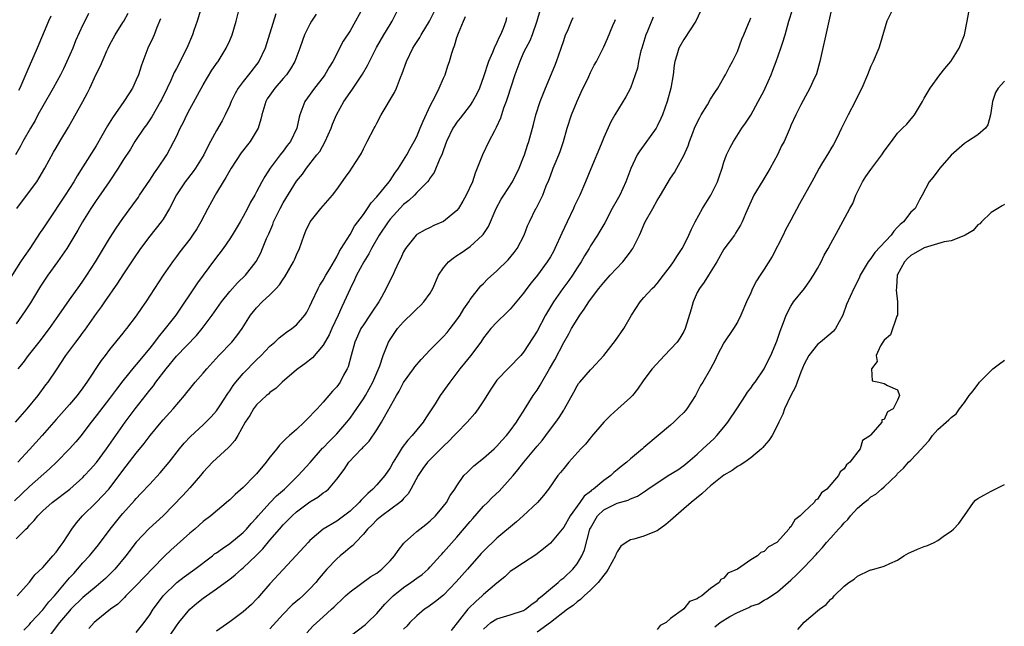
# Model space of a CAD drawing. Units: inches. Extents: x 2565000 to 2568000, y 1554000 to 1557000.
# Drawn here: x 2565216 to 2565363, y 1554422 to 1554513 of the extents above; entities that cross this region are included whole.
import ezdxf

# ---------------------------------------------------------------- set-up
doc = ezdxf.new("R2010")
doc.units = ezdxf.units.IN
doc.header["$MEASUREMENT"] = 0
doc.layers.add('LD25651554_2ft', color=181, linetype='Continuous')

msp = doc.modelspace()

# ---------------------------------------------------------------- linework, layer by layer
at = {"layer": 'LD25651554_2ft'}
for points, elevation in [([(2565243.3, 1554517), (2565242.09, 1554513), (2565241.63, 1554511.63), (2565241.41, 1554511), (2565240.56, 1554509), (2565239, 1554505.96), (2565238.66, 1554505.34), (2565238.15, 1554504.15), (2565237.62, 1554503), (2565236.76, 1554501.24), (2565236.63, 1554501), (2565235.3, 1554498.7), (2565234.5, 1554497.5), (2565234.13, 1554497), (2565232.8, 1554495), (2565232.12, 1554493.88), (2565231, 1554492.15), (2565230.29, 1554491), (2565228.94, 1554489), (2565227.34, 1554486.66), (2565227, 1554486.19), (2565226.21, 1554485), (2565224.96, 1554483), (2565224.25, 1554481.75), (2565222.59, 1554479), (2565221.22, 1554477), (2565219.75, 1554475), (2565219.45, 1554474.55), (2565218.66, 1554473.34), (2565217.14, 1554470.86), (2565216.34, 1554469.66), (2565215, 1554467.74)], 7896), ([(2565266.94, 1554515), (2565265.82, 1554513), (2565265, 1554511.6), (2565263.98, 1554510.02), (2565262.44, 1554507), (2565261.88, 1554506.12), (2565261.25, 1554505), (2565261, 1554504.66), (2565259.69, 1554503), (2565258.23, 1554501), (2565257.79, 1554499.79), (2565257.48, 1554499), (2565257.37, 1554498.63), (2565257.04, 1554497), (2565256.09, 1554495), (2565255.61, 1554494.39), (2565255, 1554493.55), (2565254.56, 1554493), (2565253.03, 1554491), (2565252.22, 1554489.78), (2565251.8, 1554489), (2565251, 1554487.48), (2565250.73, 1554487), (2565250.08, 1554485.92), (2565249.63, 1554485), (2565249, 1554483.81), (2565248.54, 1554483), (2565247.37, 1554481), (2565247, 1554480.43), (2565246.02, 1554479), (2565244.69, 1554477.31), (2565243, 1554475.02), (2565242.16, 1554473.84), (2565238.92, 1554469), (2565237.32, 1554467), (2565236.25, 1554465.75), (2565235.72, 1554465), (2565235, 1554464.08), (2565233, 1554461.63), (2565232.69, 1554461.31), (2565231, 1554459.2), (2565230.04, 1554457.96), (2565229, 1554456.56), (2565227, 1554453.95), (2565226.25, 1554453), (2565225, 1554451.34), (2565224.73, 1554451), (2565223.94, 1554450.06), (2565223, 1554449), (2565221.03, 1554447), (2565219.99, 1554446.01), (2565217, 1554443.39), (2565214.76, 1554441.24)], 7904), ([(2565253.9, 1554514.1), (2565252.27, 1554509), (2565251.34, 1554507), (2565249.81, 1554505), (2565249, 1554504.01), (2565248.24, 1554503), (2565247.81, 1554502.19), (2565247.22, 1554501), (2565247, 1554500.45), (2565246.32, 1554499), (2565245.87, 1554498.13), (2565245, 1554496.64), (2565244.13, 1554495), (2565243.72, 1554494.28), (2565243.11, 1554493), (2565241.85, 1554491), (2565241.5, 1554490.5), (2565240.3, 1554489), (2565239, 1554487.04), (2565237.98, 1554485), (2565237, 1554483.41), (2565236.73, 1554483), (2565235, 1554480.85), (2565233.63, 1554479), (2565232.56, 1554477.44), (2565231, 1554475.07), (2565230.2, 1554473.8), (2565228.21, 1554471), (2565227.73, 1554470.27), (2565227, 1554469.28), (2565225.23, 1554466.77), (2565225, 1554466.48), (2565224.37, 1554465.63), (2565223.87, 1554465), (2565222.41, 1554463), (2565221, 1554460.83), (2565219.76, 1554459), (2565219.42, 1554458.58), (2565218.23, 1554457), (2565216.61, 1554455), (2565214.87, 1554453)], 7900), ([(2565225.83, 1554514.17), (2565225.27, 1554513), (2565225, 1554512.47), (2565223.91, 1554510.09), (2565223.47, 1554509), (2565222.59, 1554507), (2565222.09, 1554505.91), (2565221.65, 1554505), (2565220.57, 1554503), (2565219, 1554500.32), (2565218.27, 1554499), (2565217.84, 1554498.16), (2565217.13, 1554497), (2565216.02, 1554495), (2565215.67, 1554494.33), (2565214.92, 1554493)], 7890), ([(2565215, 1554435.52), (2565216.45, 1554437), (2565216.74, 1554437.26), (2565217, 1554437.61), (2565217.71, 1554438.29), (2565218.26, 1554439), (2565219, 1554439.71), (2565220.38, 1554441), (2565223.04, 1554443), (2565225, 1554444.74), (2565225.26, 1554445), (2565226.08, 1554445.92), (2565227.02, 1554446.98), (2565228.51, 1554449), (2565231.35, 1554453), (2565232.81, 1554455), (2565235, 1554457.8), (2565235.55, 1554458.45), (2565235.94, 1554459), (2565237.45, 1554461), (2565239, 1554462.89), (2565242.01, 1554465.99), (2565242.86, 1554467), (2565244.38, 1554469), (2565245.76, 1554471), (2565247, 1554472.58), (2565248.14, 1554473.86), (2565249.33, 1554475), (2565250.95, 1554477.05), (2565251.63, 1554478.37), (2565251.9, 1554479), (2565252.51, 1554480.51), (2565252.82, 1554481.18), (2565253.42, 1554482.58), (2565253.56, 1554483), (2565254.53, 1554485), (2565255, 1554485.85), (2565257, 1554489.06), (2565257.86, 1554490.14), (2565258.48, 1554491), (2565260.05, 1554493), (2565260.46, 1554493.54), (2565261.3, 1554495), (2565262.18, 1554497), (2565262.39, 1554497.61), (2565262.98, 1554499), (2565264.07, 1554501), (2565265, 1554502.34), (2565265.28, 1554502.72), (2565266.89, 1554505.11), (2565267.62, 1554506.38), (2565267.9, 1554507), (2565268.94, 1554509.06), (2565270.05, 1554511), (2565271, 1554512.53), (2565271.32, 1554513), (2565272.33, 1554515)], 7906), ([(2565215.11, 1554485), (2565217, 1554487.51), (2565218.08, 1554489), (2565218.45, 1554489.55), (2565219.28, 1554491), (2565220.6, 1554493.4), (2565221, 1554494.08), (2565221.56, 1554495), (2565222.84, 1554497.16), (2565224.99, 1554501.01), (2565225.68, 1554502.32), (2565226.02, 1554503), (2565227, 1554505.07), (2565227.65, 1554506.35), (2565228.59, 1554508.59), (2565228.77, 1554509), (2565229, 1554509.45), (2565229.81, 1554511), (2565231, 1554512.8), (2565231.12, 1554513), (2565231.79, 1554514.21)], 7892), ([(2565215.15, 1554427), (2565217, 1554429.05), (2565217.82, 1554430.18), (2565219, 1554431.27), (2565220.52, 1554433), (2565221, 1554433.57), (2565221.58, 1554434.42), (2565222.02, 1554435), (2565223.33, 1554437), (2565224.04, 1554437.96), (2565224.94, 1554439), (2565227, 1554441), (2565227.99, 1554442.01), (2565228.88, 1554443), (2565230.43, 1554445), (2565231, 1554445.79), (2565233, 1554448.35), (2565234.19, 1554449.81), (2565235.06, 1554451), (2565236.7, 1554453), (2565237, 1554453.35), (2565238.51, 1554455), (2565240.22, 1554457), (2565240.57, 1554457.43), (2565241, 1554458), (2565241.83, 1554459), (2565243, 1554460.34), (2565243.54, 1554461), (2565245.37, 1554463), (2565247.28, 1554465), (2565248.06, 1554465.94), (2565248.83, 1554467), (2565250.11, 1554469), (2565251, 1554470.14), (2565251.86, 1554471), (2565253, 1554472.05), (2565253.95, 1554473), (2565254.45, 1554473.55), (2565255, 1554474.4), (2565255.26, 1554474.74), (2565256.56, 1554477), (2565256.69, 1554477.31), (2565257, 1554478.07), (2565257.42, 1554479), (2565258.11, 1554481), (2565258.37, 1554481.63), (2565259.01, 1554482.99), (2565260.62, 1554485), (2565262.36, 1554487), (2565263, 1554487.82), (2565264.34, 1554489.66), (2565265, 1554490.63), (2565265.28, 1554491), (2565266.55, 1554493), (2565266.71, 1554493.29), (2565267, 1554493.91), (2565267.37, 1554494.63), (2565267.57, 1554495), (2565268.6, 1554497), (2565268.75, 1554497.25), (2565269, 1554497.78), (2565269.64, 1554499), (2565271.67, 1554502.33), (2565271.96, 1554503), (2565272.57, 1554504.57), (2565272.83, 1554505.17), (2565273.45, 1554507), (2565274.4, 1554509), (2565274.64, 1554509.36), (2565275.43, 1554510.57), (2565275.66, 1554511), (2565276.9, 1554513), (2565277.59, 1554514.41)], 7908), ([(2565259.95, 1554514.05), (2565259.25, 1554513), (2565259, 1554512.57), (2565258.19, 1554511), (2565257.88, 1554510.13), (2565257.5, 1554509), (2565256.73, 1554507), (2565256.09, 1554505.91), (2565255.47, 1554505), (2565255, 1554504.45), (2565253.73, 1554503), (2565253, 1554501.96), (2565252.61, 1554501.39), (2565252.38, 1554501), (2565251.79, 1554499), (2565251.65, 1554498.35), (2565251.23, 1554497), (2565250.03, 1554495), (2565248.7, 1554493.3), (2565247.18, 1554491), (2565246.38, 1554489.62), (2565245.98, 1554489), (2565245, 1554487.32), (2565244.8, 1554487), (2565243.7, 1554485), (2565242.68, 1554483), (2565242.05, 1554481.95), (2565241.42, 1554481), (2565241, 1554480.42), (2565239.51, 1554478.49), (2565239, 1554477.78), (2565238.4, 1554477), (2565237, 1554475), (2565234.42, 1554471), (2565233.82, 1554470.18), (2565233, 1554468.91), (2565231.54, 1554467), (2565231.29, 1554466.71), (2565231, 1554466.33), (2565229, 1554463.89), (2565228.33, 1554463), (2565227.74, 1554462.26), (2565225.61, 1554459), (2565225.35, 1554458.65), (2565225, 1554458.15), (2565224.15, 1554457), (2565223, 1554455.67), (2565221, 1554453.42), (2565218.91, 1554451), (2565217, 1554448.93), (2565215.26, 1554447)], 7902), ([(2565215.33, 1554461), (2565216.08, 1554461.92), (2565216.86, 1554463), (2565218.44, 1554465), (2565219.98, 1554467), (2565221.41, 1554469), (2565223, 1554471.31), (2565224.53, 1554473.47), (2565225, 1554474.1), (2565225.61, 1554475), (2565226.87, 1554477), (2565229, 1554480.48), (2565229.97, 1554482.03), (2565231, 1554483.51), (2565232.47, 1554485.53), (2565233.3, 1554486.7), (2565233.48, 1554487), (2565235, 1554489.22), (2565235.7, 1554490.3), (2565236.22, 1554491), (2565237.55, 1554493), (2565238.64, 1554495), (2565239, 1554495.74), (2565239.58, 1554497), (2565240.07, 1554497.93), (2565240.56, 1554499), (2565241, 1554499.86), (2565243, 1554503.49), (2565244.33, 1554505.67), (2565245.13, 1554506.87), (2565245.24, 1554507), (2565246.47, 1554509), (2565247, 1554510.15), (2565247.35, 1554511), (2565247.97, 1554513), (2565248.44, 1554515)], 7898), ([(2565220.22, 1554513.78), (2565219.85, 1554513), (2565218.17, 1554509), (2565216.58, 1554505.42), (2565216.02, 1554504.02), (2565215.57, 1554503), (2565215.37, 1554502.63)], 7888), ([(2565216.14, 1554421.86), (2565217, 1554422.73), (2565217.22, 1554423), (2565219, 1554424.93), (2565219.9, 1554426.1), (2565220.73, 1554427), (2565223, 1554429.69), (2565223.62, 1554430.38), (2565224.2, 1554431), (2565225, 1554431.94), (2565225.99, 1554433), (2565227.34, 1554434.66), (2565229.09, 1554437), (2565230.69, 1554439), (2565231, 1554439.36), (2565232.73, 1554441.27), (2565233, 1554441.59), (2565233.69, 1554442.31), (2565235, 1554443.75), (2565236.58, 1554445.42), (2565237.94, 1554447), (2565239.45, 1554449), (2565240.16, 1554449.84), (2565241.12, 1554450.88), (2565243, 1554452.59), (2565243.42, 1554453), (2565244.2, 1554453.8), (2565245, 1554454.72), (2565245.58, 1554455.58), (2565246.7, 1554457.3), (2565247, 1554457.7), (2565247.51, 1554458.49), (2565247.92, 1554459), (2565249, 1554460.3), (2565251, 1554462.33), (2565251.7, 1554463), (2565253, 1554464.4), (2565253.72, 1554465), (2565254.37, 1554465.63), (2565255.51, 1554466.49), (2565256.3, 1554467), (2565257, 1554467.55), (2565258.24, 1554469), (2565258.55, 1554469.45), (2565259, 1554470.35), (2565259.27, 1554471), (2565260.21, 1554473), (2565260.5, 1554473.5), (2565261, 1554474.28), (2565261.39, 1554475), (2565261.96, 1554475.96), (2565263, 1554477.77), (2565263.41, 1554478.59), (2565263.69, 1554479), (2565265, 1554481.09), (2565265.68, 1554482.32), (2565267, 1554484.1), (2565267.63, 1554485), (2565268.16, 1554485.84), (2565269, 1554486.71), (2565270.87, 1554489), (2565271, 1554489.18), (2565271.71, 1554490.29), (2565272.24, 1554491), (2565273.5, 1554493), (2565274.03, 1554493.97), (2565274.63, 1554495), (2565275, 1554495.76), (2565275.51, 1554497), (2565275.93, 1554498.07), (2565277, 1554500.35), (2565277.73, 1554501.73), (2565278.34, 1554503), (2565279, 1554504.51), (2565279.24, 1554505), (2565279.67, 1554506.33), (2565279.91, 1554507), (2565280.25, 1554508.25), (2565280.49, 1554509), (2565280.65, 1554509.35), (2565281, 1554510.59), (2565281.22, 1554511.22), (2565281.97, 1554513), (2565282.29, 1554513.71)], 7910), ([(2565293.44, 1554514.56), (2565292.96, 1554513), (2565292.26, 1554511), (2565291.92, 1554510.08), (2565291.33, 1554509), (2565291, 1554508.31), (2565290.41, 1554507), (2565289.69, 1554505), (2565288.54, 1554501.46), (2565288.38, 1554501), (2565288, 1554500), (2565287.51, 1554498.49), (2565286.89, 1554497.11), (2565286.62, 1554496.62), (2565285.8, 1554495), (2565284.84, 1554493), (2565284.06, 1554491), (2565283.75, 1554490.25), (2565283.32, 1554489), (2565282.41, 1554487), (2565281.91, 1554486.09), (2565281.23, 1554485), (2565281, 1554484.7), (2565279, 1554483.04), (2565277.57, 1554482.42), (2565277, 1554482.15), (2565276.23, 1554481.77), (2565275, 1554481.09), (2565274.9, 1554481), (2565273.29, 1554479), (2565273, 1554478.49), (2565272.56, 1554477.44), (2565272.32, 1554477), (2565271.71, 1554475.71), (2565271.4, 1554475), (2565271, 1554474.26), (2565270.4, 1554473), (2565269.69, 1554471.69), (2565269.3, 1554471), (2565268.37, 1554469.63), (2565267.98, 1554469), (2565267, 1554467.58), (2565266.64, 1554467), (2565266.1, 1554465.9), (2565265.71, 1554465), (2565265.15, 1554463), (2565264.7, 1554461.3), (2565264.57, 1554461), (2565264.04, 1554460.04), (2565263.5, 1554459), (2565263, 1554458.3), (2565262.36, 1554457.64), (2565261, 1554456.01), (2565260.08, 1554455), (2565259.53, 1554454.47), (2565259, 1554453.84), (2565258.57, 1554453.43), (2565258.15, 1554453), (2565257, 1554451.93), (2565255.95, 1554451), (2565255.43, 1554450.57), (2565255, 1554450.1), (2565254.44, 1554449.56), (2565254.02, 1554449), (2565253, 1554447.77), (2565252.44, 1554447), (2565251, 1554445.25), (2565250.77, 1554445), (2565249, 1554443.23), (2565247.81, 1554442.19), (2565247, 1554441.39), (2565246.79, 1554441.21), (2565244.15, 1554439), (2565243, 1554438.13), (2565242.41, 1554437.59), (2565241.74, 1554437), (2565241, 1554436.38), (2565238.16, 1554433.84), (2565237.29, 1554433), (2565237, 1554432.74), (2565234.17, 1554429.83), (2565233, 1554428.56), (2565231.43, 1554427), (2565231.23, 1554426.77), (2565230.21, 1554425.79), (2565229.13, 1554425), (2565227, 1554423.27), (2565226.69, 1554423), (2565225.87, 1554422.13)], 7914), ([(2565317.5, 1554514.5), (2565316.78, 1554513), (2565315, 1554510.27), (2565314.24, 1554509), (2565313.92, 1554507.92), (2565313.63, 1554507), (2565313.55, 1554506.45), (2565313.4, 1554505), (2565313.06, 1554503), (2565312.51, 1554501), (2565311.81, 1554499), (2565311.55, 1554498.45), (2565311, 1554497.32), (2565310.82, 1554497), (2565308.38, 1554493.62), (2565308.02, 1554493), (2565307.05, 1554490.95), (2565306.3, 1554489), (2565305.38, 1554487), (2565305, 1554486.28), (2565304.28, 1554485), (2565303.14, 1554482.86), (2565302.42, 1554481.58), (2565302.06, 1554481), (2565301, 1554479.4), (2565300.79, 1554479), (2565300.09, 1554477.91), (2565299.59, 1554477), (2565299, 1554476.11), (2565298.3, 1554475), (2565297.77, 1554474.23), (2565296.86, 1554473), (2565295.47, 1554471), (2565294.28, 1554469), (2565293, 1554466.64), (2565292.38, 1554465.62), (2565291, 1554463.49), (2565290.57, 1554463), (2565287, 1554459.28), (2565286.79, 1554459), (2565286.07, 1554457.93), (2565285, 1554456.2), (2565284.21, 1554455), (2565283.71, 1554454.29), (2565282.56, 1554453), (2565281, 1554451.43), (2565280.62, 1554451), (2565279.82, 1554450.18), (2565279, 1554449.39), (2565278.81, 1554449.19), (2565277, 1554447.42), (2565276.61, 1554447), (2565275.92, 1554446.08), (2565275.19, 1554445), (2565274.12, 1554443), (2565273.71, 1554442.29), (2565273, 1554441.56), (2565272.75, 1554441.25), (2565272.44, 1554441), (2565269.75, 1554439), (2565269, 1554438.38), (2565268.34, 1554437.66), (2565267.63, 1554437), (2565267, 1554436.25), (2565265.8, 1554435), (2565265.44, 1554434.56), (2565265, 1554434.25), (2565264.34, 1554433.66), (2565263.53, 1554433), (2565263, 1554432.55), (2565261.53, 1554431), (2565260.36, 1554429.64), (2565259.87, 1554429), (2565259, 1554428.05), (2565257.94, 1554427), (2565257.45, 1554426.55), (2565256.35, 1554425.65), (2565255, 1554424.25), (2565253, 1554422.06)], 7922), ([(2565265, 1554420.98), (2565267.3, 1554422.7), (2565267.63, 1554423), (2565269, 1554424.37), (2565270.23, 1554425.77), (2565271.47, 1554427), (2565273, 1554428.24), (2565274.1, 1554429), (2565275, 1554429.67), (2565275.78, 1554430.22), (2565276.68, 1554431), (2565277, 1554431.33), (2565278.51, 1554433), (2565278.73, 1554433.27), (2565279, 1554433.53), (2565281, 1554435.78), (2565283, 1554438.15), (2565283.41, 1554438.59), (2565285, 1554440.41), (2565285.61, 1554441), (2565286.29, 1554441.71), (2565287.31, 1554442.69), (2565289, 1554444.51), (2565289.41, 1554445), (2565290.15, 1554445.85), (2565291.02, 1554447), (2565293, 1554449.39), (2565293.75, 1554450.25), (2565294.31, 1554451), (2565295, 1554451.97), (2565295.81, 1554453), (2565296.3, 1554453.7), (2565297, 1554454.8), (2565297.14, 1554455), (2565298.51, 1554457.49), (2565299, 1554458.44), (2565299.23, 1554458.77), (2565299.41, 1554459), (2565301, 1554460.84), (2565301.17, 1554461), (2565303, 1554463), (2565304.77, 1554465.23), (2565306.02, 1554467), (2565307.16, 1554469), (2565308.45, 1554471), (2565309, 1554471.65), (2565310.23, 1554473), (2565310.64, 1554473.36), (2565311, 1554473.77), (2565311.94, 1554475), (2565313, 1554476.34), (2565313.45, 1554477), (2565314.04, 1554477.96), (2565314.75, 1554479), (2565315, 1554479.46), (2565315.72, 1554481), (2565316.12, 1554481.88), (2565316.67, 1554483), (2565317.8, 1554485), (2565319.02, 1554486.98), (2565320.04, 1554489), (2565320.28, 1554489.72), (2565320.73, 1554491), (2565321, 1554491.92), (2565321.4, 1554493), (2565321.91, 1554494.09), (2565322.4, 1554495), (2565323.66, 1554497), (2565324.23, 1554497.77), (2565325, 1554498.96), (2565326.13, 1554501), (2565327, 1554502.64), (2565327.17, 1554503), (2565328.05, 1554505), (2565328.3, 1554505.7), (2565328.82, 1554507), (2565329.53, 1554509), (2565329.74, 1554509.74), (2565330.15, 1554511), (2565330.72, 1554513), (2565331.27, 1554514.73)], 7926), ([(2565337, 1554514.36), (2565336.58, 1554512.58), (2565335.37, 1554507), (2565334.84, 1554505.16), (2565334.78, 1554505), (2565334.56, 1554504.56), (2565333.86, 1554503), (2565332.87, 1554501.13), (2565332.52, 1554500.52), (2565331.75, 1554499), (2565331, 1554497.4), (2565330.89, 1554497.11), (2565329.99, 1554495), (2565329.63, 1554494.37), (2565328.99, 1554493), (2565327.92, 1554491), (2565327.58, 1554490.42), (2565326.8, 1554489.2), (2565325.48, 1554487), (2565324.2, 1554484.2), (2565323.72, 1554483), (2565323.49, 1554482.51), (2565322.73, 1554481.27), (2565322.55, 1554481), (2565321, 1554478.88), (2565319.91, 1554477), (2565318.66, 1554475), (2565318.04, 1554473.96), (2565317.32, 1554473), (2565317, 1554472.39), (2565316.37, 1554471), (2565316.08, 1554469.92), (2565315.21, 1554467), (2565315, 1554466.58), (2565314.41, 1554465.59), (2565314, 1554465), (2565313, 1554463.91), (2565312.09, 1554463), (2565310.24, 1554461), (2565309, 1554459.35), (2565308.06, 1554457.94), (2565307.31, 1554457), (2565307, 1554456.69), (2565305.09, 1554455), (2565304, 1554454), (2565303.03, 1554453), (2565301.16, 1554450.84), (2565301, 1554450.67), (2565300.27, 1554449.73), (2565299.55, 1554449), (2565297.79, 1554447), (2565297, 1554446.09), (2565296.53, 1554445.47), (2565296.13, 1554445), (2565294.71, 1554443), (2565293.98, 1554442.02), (2565293.07, 1554441), (2565290.94, 1554439), (2565289.91, 1554438.09), (2565287, 1554435.63), (2565286.36, 1554435), (2565285.65, 1554434.35), (2565284.66, 1554433.34), (2565282.59, 1554431), (2565280.91, 1554429.09), (2565279, 1554427.13), (2565277.82, 1554426.18), (2565276.66, 1554425.34), (2565276.13, 1554425), (2565275, 1554424.04), (2565273.97, 1554423), (2565273.51, 1554422.49), (2565273, 1554422.02)], 7928), ([(2565346.36, 1554515), (2565345.41, 1554513), (2565344.39, 1554509.61), (2565344.19, 1554509), (2565343.35, 1554507), (2565343, 1554506.28), (2565342.48, 1554505), (2565341.63, 1554503), (2565341, 1554501.77), (2565340.65, 1554501), (2565339.59, 1554499), (2565339.4, 1554498.6), (2565339, 1554497.82), (2565338.62, 1554497), (2565338.24, 1554496.24), (2565337.65, 1554495), (2565337.42, 1554494.58), (2565337, 1554493.92), (2565336.67, 1554493.33), (2565335.62, 1554491.62), (2565335.25, 1554491), (2565334.47, 1554489.53), (2565334.16, 1554489), (2565332.32, 1554485.68), (2565331, 1554483.24), (2565330.23, 1554481.77), (2565329.86, 1554481), (2565328.2, 1554477.8), (2565327, 1554475.89), (2565326.4, 1554475), (2565325.86, 1554474.14), (2565325.28, 1554473), (2565325, 1554472.35), (2565324.37, 1554471), (2565323.53, 1554469), (2565323, 1554467.96), (2565322.44, 1554467), (2565321, 1554464.89), (2565319.98, 1554463), (2565319.69, 1554462.31), (2565319, 1554460.99), (2565317.83, 1554459), (2565317.5, 1554458.5), (2565316.72, 1554457), (2565315.44, 1554455), (2565315.24, 1554454.76), (2565315, 1554454.47), (2565314.26, 1554453.74), (2565313.49, 1554453), (2565313, 1554452.56), (2565311.16, 1554451), (2565309, 1554449.2), (2565308.81, 1554449), (2565307, 1554447.54), (2565306.44, 1554447), (2565305.62, 1554446.38), (2565305, 1554445.86), (2565304.52, 1554445.48), (2565304.05, 1554445), (2565303, 1554444.27), (2565301.46, 1554443), (2565301.18, 1554442.82), (2565301, 1554442.65), (2565300.06, 1554441.94), (2565299.42, 1554441), (2565297.97, 1554439), (2565297, 1554437.29), (2565295, 1554434.91), (2565293.96, 1554434.04), (2565292.83, 1554433.17), (2565291, 1554431.96), (2565289.52, 1554431), (2565289, 1554430.63), (2565288.16, 1554429.84), (2565287, 1554428.93), (2565285, 1554427.2), (2565284.8, 1554427), (2565283.82, 1554426.18), (2565282.81, 1554425.19), (2565282.66, 1554425), (2565280.16, 1554421.84)], 7930), ([(2565285, 1554422.04), (2565286.11, 1554423), (2565287, 1554423.56), (2565289, 1554424.18), (2565291, 1554424.83), (2565291.28, 1554425), (2565292.23, 1554425.77), (2565293, 1554426.31), (2565293.34, 1554426.66), (2565293.79, 1554427), (2565295, 1554428.05), (2565296.15, 1554429), (2565296.59, 1554429.41), (2565297, 1554429.71), (2565298.36, 1554431), (2565299, 1554431.8), (2565299.72, 1554433), (2565300.1, 1554433.9), (2565300.93, 1554437), (2565301, 1554437.15), (2565302.08, 1554439), (2565303, 1554439.89), (2565304.79, 1554440.79), (2565305, 1554440.89), (2565306.65, 1554441.35), (2565307, 1554441.55), (2565308.06, 1554441.94), (2565309.26, 1554442.74), (2565309.62, 1554443), (2565312.64, 1554445), (2565314.11, 1554445.89), (2565315, 1554446.52), (2565315.59, 1554447), (2565317, 1554448.24), (2565317.82, 1554449), (2565318.42, 1554449.58), (2565319.47, 1554450.53), (2565319.93, 1554451), (2565321, 1554452.27), (2565321.56, 1554453), (2565323, 1554455.17), (2565324.23, 1554457), (2565324.52, 1554457.48), (2565325, 1554458.11), (2565325.37, 1554458.63), (2565325.66, 1554459), (2565327.02, 1554461), (2565327.67, 1554462.33), (2565328.01, 1554463), (2565328.89, 1554465.11), (2565329.39, 1554466.61), (2565329.9, 1554467.9), (2565330.3, 1554469), (2565331, 1554470.37), (2565331.24, 1554470.76), (2565331.42, 1554471), (2565333.08, 1554473), (2565333.86, 1554474.14), (2565334.42, 1554475), (2565335, 1554475.99), (2565335.55, 1554477), (2565336.02, 1554477.98), (2565336.6, 1554479), (2565337, 1554479.77), (2565338.14, 1554481.86), (2565339.85, 1554485), (2565340.27, 1554485.73), (2565340.75, 1554487), (2565341.75, 1554489), (2565342.25, 1554489.75), (2565343, 1554490.84), (2565344.66, 1554493), (2565345, 1554493.55), (2565346.11, 1554495), (2565347, 1554496.24), (2565347.73, 1554497), (2565348.37, 1554497.63), (2565349.3, 1554498.7), (2565349.52, 1554499), (2565350.27, 1554500.27), (2565350.74, 1554501), (2565351, 1554501.49), (2565351.86, 1554503), (2565353.32, 1554505), (2565354.06, 1554505.94), (2565354.97, 1554507), (2565356.22, 1554509), (2565357, 1554511), (2565357.42, 1554513), (2565357.65, 1554514.35)], 7932), ([(2565236.62, 1554513.38), (2565236.09, 1554512.09), (2565235.69, 1554511), (2565235.48, 1554510.52), (2565234.73, 1554509), (2565233.97, 1554507), (2565233.71, 1554506.29), (2565233.33, 1554505), (2565233, 1554504.23), (2565232.42, 1554503), (2565231.86, 1554502.14), (2565231.15, 1554501), (2565229.42, 1554498.58), (2565228.66, 1554497.34), (2565228.49, 1554497), (2565227.85, 1554495.85), (2565227, 1554494.37), (2565225, 1554491.21), (2565224.12, 1554489.88), (2565223.62, 1554489), (2565222.36, 1554487), (2565219.68, 1554483), (2565219, 1554481.93), (2565218.62, 1554481.38), (2565217.05, 1554479), (2565216.2, 1554477.8), (2565215.66, 1554477), (2565213.86, 1554474.14)], 7894), ([(2565288.43, 1554513.57), (2565288.32, 1554513), (2565287.94, 1554511.94), (2565287.54, 1554511), (2565287.35, 1554510.65), (2565287, 1554509.84), (2565286.6, 1554509), (2565286.35, 1554508.35), (2565285.76, 1554507), (2565285, 1554504.68), (2565284.37, 1554503), (2565283.95, 1554502.05), (2565283.36, 1554501), (2565283, 1554500.44), (2565281.49, 1554498.51), (2565281, 1554497.91), (2565280.64, 1554497.36), (2565280.42, 1554497), (2565279.47, 1554495), (2565279, 1554493.77), (2565278.73, 1554493), (2565278.46, 1554492.46), (2565277.62, 1554490.38), (2565277, 1554489.59), (2565276.78, 1554489.22), (2565276.58, 1554489), (2565275, 1554487.4), (2565274.64, 1554487), (2565273.81, 1554486.19), (2565273, 1554485.56), (2565271, 1554483.39), (2565270.7, 1554483), (2565269.36, 1554481), (2565268.21, 1554479), (2565267.81, 1554478.19), (2565267.07, 1554477), (2565265.99, 1554475), (2565265.69, 1554474.31), (2565265, 1554472.98), (2565264.12, 1554471), (2565263.75, 1554470.25), (2565263.2, 1554469), (2565262.29, 1554467), (2565261.9, 1554466.1), (2565261, 1554464.53), (2565259.37, 1554462.63), (2565258.25, 1554461.75), (2565257.19, 1554461), (2565257, 1554460.84), (2565254.84, 1554459), (2565253.92, 1554458.08), (2565253, 1554457.44), (2565252.78, 1554457.22), (2565252.5, 1554457), (2565251, 1554455.59), (2565250.55, 1554455), (2565249.99, 1554454.01), (2565249.32, 1554453), (2565248.2, 1554451), (2565247.76, 1554450.24), (2565247, 1554449.43), (2565246.81, 1554449.19), (2565245, 1554447.58), (2565244.41, 1554447), (2565243, 1554445.5), (2565242.6, 1554445), (2565241, 1554443.2), (2565239.95, 1554442.05), (2565237.02, 1554439), (2565234.92, 1554437.08), (2565233, 1554435.07), (2565231.43, 1554433), (2565229.8, 1554431), (2565228.39, 1554429.61), (2565227.7, 1554429), (2565227, 1554428.43), (2565225, 1554426.75), (2565223.21, 1554425), (2565223, 1554424.78), (2565221.5, 1554423), (2565219.95, 1554421)], 7912), ([(2565233, 1554421.54), (2565234.16, 1554423), (2565235, 1554424.18), (2565235.53, 1554425), (2565236.15, 1554425.85), (2565237.01, 1554427), (2565239.05, 1554429), (2565240.16, 1554429.84), (2565241.76, 1554431), (2565244.39, 1554433), (2565244.72, 1554433.28), (2565245, 1554433.46), (2565245.88, 1554434.12), (2565247, 1554434.84), (2565249, 1554436.47), (2565249.5, 1554437), (2565250.18, 1554437.82), (2565251, 1554438.7), (2565251.25, 1554439), (2565253, 1554440.93), (2565254.01, 1554441.99), (2565255.18, 1554443), (2565257.21, 1554445), (2565259.03, 1554446.97), (2565260.9, 1554449.1), (2565261, 1554449.18), (2565261.87, 1554450.13), (2565262.76, 1554451), (2565263, 1554451.26), (2565264.54, 1554453), (2565265, 1554453.6), (2565265.59, 1554454.41), (2565267, 1554456.52), (2565267.3, 1554457), (2565268.41, 1554459), (2565269.45, 1554461.45), (2565269.98, 1554463), (2565270.78, 1554465), (2565271, 1554465.37), (2565272.12, 1554467), (2565273, 1554468.03), (2565274.53, 1554469.47), (2565275, 1554469.96), (2565275.55, 1554470.45), (2565276.07, 1554471), (2565277, 1554472.32), (2565277.38, 1554473), (2565278.26, 1554475), (2565279, 1554476.11), (2565279.75, 1554477), (2565280.43, 1554477.57), (2565281, 1554477.93), (2565281.65, 1554478.35), (2565283, 1554479.31), (2565284.86, 1554481), (2565284.92, 1554481.08), (2565285.72, 1554482.28), (2565286.9, 1554485), (2565287.64, 1554486.36), (2565288.02, 1554487), (2565289.31, 1554489), (2565290.33, 1554491), (2565291, 1554492.65), (2565291.13, 1554493), (2565291.56, 1554494.44), (2565291.76, 1554495), (2565292.46, 1554497.54), (2565292.83, 1554499), (2565293.48, 1554501), (2565294.29, 1554503), (2565295.68, 1554506.32), (2565295.94, 1554507), (2565296.63, 1554509), (2565297, 1554510.15), (2565297.29, 1554511), (2565297.55, 1554511.54), (2565298.16, 1554513), (2565298.44, 1554513.56)], 7916), ([(2565237.98, 1554421), (2565239, 1554422.52), (2565239.35, 1554423), (2565241.02, 1554425), (2565242.07, 1554425.93), (2565243, 1554426.65), (2565245, 1554428.05), (2565246.3, 1554429), (2565247, 1554429.53), (2565247.82, 1554430.18), (2565248.75, 1554431), (2565249, 1554431.2), (2565250.95, 1554433.05), (2565251.94, 1554434.06), (2565253, 1554435.34), (2565254.43, 1554437), (2565255, 1554437.65), (2565255.68, 1554438.32), (2565256.33, 1554439), (2565257, 1554439.6), (2565259, 1554441.1), (2565260.2, 1554441.8), (2565261, 1554442.43), (2565261.35, 1554442.65), (2565261.76, 1554443), (2565263, 1554444.49), (2565264.1, 1554445.9), (2565264.81, 1554447), (2565266.71, 1554449), (2565266.87, 1554449.13), (2565267, 1554449.3), (2565267.85, 1554450.15), (2565269, 1554451.85), (2565269.73, 1554453), (2565271.95, 1554457), (2565272.35, 1554457.65), (2565273, 1554458.94), (2565274.52, 1554461), (2565274.72, 1554461.28), (2565275.63, 1554462.37), (2565277, 1554463.82), (2565278.58, 1554465.42), (2565279, 1554465.83), (2565279.55, 1554466.45), (2565280.01, 1554467), (2565281, 1554468.3), (2565281.48, 1554469), (2565282.04, 1554469.96), (2565282.77, 1554471), (2565283, 1554471.36), (2565284.6, 1554473.4), (2565285, 1554473.77), (2565285.59, 1554474.41), (2565287, 1554475.67), (2565288.69, 1554477.31), (2565289.6, 1554478.4), (2565290.04, 1554479), (2565291.1, 1554481), (2565291.6, 1554482.4), (2565291.87, 1554483), (2565292.84, 1554485), (2565292.9, 1554485.1), (2565293.86, 1554487), (2565294.37, 1554488.37), (2565294.77, 1554489.23), (2565295, 1554489.89), (2565295.44, 1554491), (2565295.73, 1554491.73), (2565296.28, 1554493), (2565296.48, 1554493.52), (2565296.95, 1554495), (2565297.51, 1554497), (2565298.17, 1554499), (2565299, 1554501.03), (2565299.62, 1554502.38), (2565300.74, 1554504.74), (2565301, 1554505.34), (2565301.56, 1554506.44), (2565301.91, 1554507), (2565303, 1554509.19), (2565303.56, 1554510.44), (2565304.35, 1554512.35), (2565304.64, 1554513), (2565304.74, 1554513.26)], 7918), ([(2565310.39, 1554513.61), (2565309.55, 1554511.54), (2565309.3, 1554511), (2565308.68, 1554509), (2565308.57, 1554508.57), (2565308.22, 1554507), (2565308.03, 1554505.97), (2565307.72, 1554505), (2565307.01, 1554502.99), (2565306.32, 1554501.68), (2565304.65, 1554499), (2565304.04, 1554497.96), (2565303, 1554495.62), (2565302.6, 1554494.6), (2565301.07, 1554490.93), (2565300.27, 1554489), (2565299.42, 1554487), (2565298.63, 1554485.37), (2565298.48, 1554485), (2565297.5, 1554483), (2565296.7, 1554481.3), (2565295.68, 1554479), (2565295.45, 1554478.55), (2565295, 1554477.76), (2565294.53, 1554477), (2565293.05, 1554475), (2565292.14, 1554473.86), (2565291.49, 1554473), (2565291, 1554472.31), (2565289, 1554469.91), (2565288.55, 1554469.45), (2565287, 1554467.99), (2565286.11, 1554467), (2565285, 1554465.61), (2565284.58, 1554465), (2565283.05, 1554462.95), (2565282.16, 1554461.84), (2565281.42, 1554461), (2565281, 1554460.4), (2565279.93, 1554459), (2565279.55, 1554458.45), (2565278.52, 1554457), (2565277.73, 1554455.73), (2565276.35, 1554453.65), (2565275.97, 1554453), (2565275, 1554451.85), (2565274.31, 1554451), (2565273.67, 1554450.33), (2565272.79, 1554449.21), (2565272.21, 1554448.21), (2565271.47, 1554447), (2565271, 1554446.15), (2565270.21, 1554445), (2565269, 1554443.64), (2565268.4, 1554443), (2565267.65, 1554442.35), (2565267, 1554441.67), (2565266.65, 1554441.35), (2565266.36, 1554441), (2565265, 1554439.69), (2565263, 1554438.19), (2565261, 1554437), (2565259, 1554435.29), (2565258.72, 1554435), (2565256.95, 1554433.05), (2565253, 1554428.79), (2565251.45, 1554427), (2565251.22, 1554426.78), (2565251, 1554426.51), (2565250.26, 1554425.74), (2565249, 1554424.61), (2565247, 1554423.11), (2565245, 1554421.7)], 7920), ([(2565258.52, 1554421.48), (2565259.49, 1554422.51), (2565261, 1554423.85), (2565262.25, 1554425), (2565262.65, 1554425.35), (2565263, 1554425.75), (2565263.65, 1554426.35), (2565264.33, 1554427), (2565265, 1554427.61), (2565268.11, 1554429.89), (2565269, 1554430.43), (2565269.75, 1554431), (2565271, 1554432.27), (2565271.67, 1554433), (2565272.19, 1554433.81), (2565273.08, 1554434.92), (2565273.16, 1554435), (2565275, 1554436.63), (2565275.44, 1554437), (2565276.33, 1554437.67), (2565277, 1554438.24), (2565277.81, 1554439), (2565279, 1554440.42), (2565279.45, 1554441), (2565279.99, 1554442.01), (2565280.68, 1554443), (2565281, 1554443.5), (2565282.05, 1554445), (2565282.52, 1554445.48), (2565283.54, 1554446.46), (2565285, 1554447.63), (2565286.57, 1554449), (2565286.79, 1554449.21), (2565287, 1554449.41), (2565287.73, 1554450.27), (2565288.45, 1554451), (2565289, 1554451.69), (2565289.95, 1554453), (2565290.33, 1554453.67), (2565291, 1554454.67), (2565291.12, 1554454.88), (2565292.43, 1554457), (2565293, 1554457.78), (2565293.48, 1554458.52), (2565293.72, 1554459), (2565294.89, 1554461), (2565295.65, 1554462.35), (2565297, 1554464.95), (2565297.77, 1554466.23), (2565298.18, 1554467), (2565299, 1554468.39), (2565299.41, 1554469), (2565300.07, 1554469.93), (2565300.74, 1554471), (2565301, 1554471.37), (2565302.25, 1554473), (2565303, 1554473.92), (2565303.97, 1554475), (2565305.85, 1554477), (2565306.37, 1554477.63), (2565307, 1554478.52), (2565307.22, 1554478.78), (2565307.36, 1554479), (2565307.68, 1554479.68), (2565308.35, 1554481), (2565308.55, 1554481.45), (2565309, 1554482.56), (2565309.21, 1554483), (2565310.35, 1554485), (2565311, 1554486.2), (2565311.51, 1554487), (2565313, 1554489.52), (2565313.61, 1554490.39), (2565313.95, 1554491), (2565315, 1554492.91), (2565315.63, 1554494.37), (2565315.82, 1554495), (2565316.32, 1554496.32), (2565316.6, 1554497), (2565317, 1554497.86), (2565317.39, 1554498.61), (2565317.6, 1554499), (2565318.52, 1554500.52), (2565319, 1554501.35), (2565319.63, 1554502.37), (2565320.07, 1554503), (2565321, 1554504.61), (2565321.25, 1554505), (2565321.82, 1554506.18), (2565322.29, 1554507), (2565323, 1554508.5), (2565323.68, 1554510.32), (2565323.99, 1554511), (2565324.69, 1554512.69), (2565324.87, 1554513.13), (2565325, 1554513.53)], 7924), ([(2565363, 1554504.05), (2565362.06, 1554503), (2565361.66, 1554502.34), (2565361.19, 1554501), (2565361, 1554499.63), (2565360.93, 1554499), (2565360.49, 1554497.51), (2565360.14, 1554497), (2565359, 1554495.99), (2565357.49, 1554495), (2565357, 1554494.72), (2565355, 1554492.98), (2565353.31, 1554491), (2565353.19, 1554490.81), (2565353, 1554490.6), (2565352.33, 1554489.67), (2565351.73, 1554489), (2565350.67, 1554487), (2565350.26, 1554486.26), (2565349.62, 1554485), (2565349, 1554484.42), (2565347.88, 1554483), (2565347.38, 1554482.61), (2565347, 1554482.18), (2565346.41, 1554481.59), (2565346.04, 1554481), (2565343.61, 1554478.39), (2565343, 1554477.5), (2565342.59, 1554477), (2565341.4, 1554475), (2565341.3, 1554474.7), (2565340.65, 1554473.35), (2565340.42, 1554473), (2565339.36, 1554470.64), (2565338.82, 1554469), (2565337.72, 1554467), (2565337.38, 1554466.62), (2565337, 1554466.28), (2565335.45, 1554465), (2565335, 1554464.65), (2565333.71, 1554463), (2565333, 1554461.67), (2565332.49, 1554460.49), (2565331.94, 1554459), (2565331.73, 1554458.27), (2565331.02, 1554457), (2565330.06, 1554455), (2565329.81, 1554454.19), (2565329.2, 1554453), (2565329, 1554452.55), (2565328.22, 1554451), (2565327.74, 1554450.26), (2565327, 1554449.45), (2565326.81, 1554449.19), (2565326.61, 1554449), (2565325, 1554447.69), (2565324.1, 1554447), (2565323.44, 1554446.56), (2565323, 1554446.36), (2565322.21, 1554445.79), (2565321, 1554445.09), (2565319, 1554443.5), (2565318.44, 1554443), (2565317.7, 1554442.3), (2565316.09, 1554441), (2565315, 1554440.04), (2565313.77, 1554439), (2565313, 1554438.27), (2565312.31, 1554437.69), (2565311, 1554436.73), (2565310.57, 1554436.57), (2565309, 1554435.93), (2565307.51, 1554435.51), (2565307, 1554435.41), (2565306.33, 1554435), (2565305.56, 1554434.44), (2565305, 1554433.59), (2565304.8, 1554433.2), (2565304.74, 1554433), (2565303.67, 1554431), (2565303.41, 1554430.59), (2565303, 1554430.11), (2565302.17, 1554429), (2565301, 1554427.84), (2565300.05, 1554427), (2565299.53, 1554426.47), (2565299, 1554426.12), (2565298.41, 1554425.59), (2565297.59, 1554425), (2565295, 1554423), (2565293, 1554421.57)], 7934), ([(2565363, 1554485.57), (2565362.64, 1554485.36), (2565361.99, 1554485), (2565361, 1554484.41), (2565359.54, 1554483), (2565359.3, 1554482.7), (2565359, 1554482.52), (2565358.32, 1554481.68), (2565357.14, 1554481), (2565357, 1554480.92), (2565356.91, 1554480.91), (2565355, 1554480.15), (2565353.99, 1554479.99), (2565351, 1554479.11), (2565349, 1554477.95), (2565348.5, 1554477.5), (2565348.02, 1554477), (2565346.94, 1554475), (2565346.82, 1554473.18), (2565346.78, 1554472.78), (2565346.99, 1554471), (2565346.96, 1554469.04), (2565346.89, 1554468.89), (2565345.93, 1554466.07), (2565345, 1554465.3), (2565344.89, 1554465.11), (2565344.8, 1554465), (2565344.45, 1554464.45), (2565343.79, 1554463), (2565343.92, 1554462.08), (2565343.09, 1554461), (2565343.18, 1554459.18), (2565344.17, 1554459), (2565345, 1554458.8), (2565345.51, 1554458.49), (2565347, 1554457.84), (2565347.27, 1554457), (2565347, 1554456.29), (2565346.34, 1554455), (2565345.47, 1554454.53), (2565345, 1554453.39), (2565344.65, 1554453.35), (2565344.65, 1554453), (2565343, 1554451.09), (2565342.94, 1554451), (2565341.74, 1554450.26), (2565341.38, 1554449), (2565339.84, 1554447), (2565339.36, 1554446.64), (2565339, 1554446.03), (2565338.41, 1554445.59), (2565338.16, 1554445), (2565336.39, 1554443), (2565335.58, 1554442.42), (2565335, 1554441.5), (2565334.68, 1554441.32), (2565334.5, 1554441), (2565333, 1554439.59), (2565332.43, 1554439), (2565331.59, 1554438.41), (2565331, 1554437.32), (2565330.79, 1554437.21), (2565330.72, 1554437), (2565329, 1554435.08), (2565328.91, 1554435), (2565327.66, 1554434.34), (2565327, 1554433.64), (2565326.5, 1554433.5), (2565326.02, 1554433), (2565325, 1554432.4), (2565323.01, 1554431.01), (2565321.6, 1554430.4), (2565321, 1554429.64), (2565320.53, 1554429.47), (2565320.3, 1554429), (2565319, 1554428.09), (2565317.68, 1554427), (2565317.22, 1554426.78), (2565317, 1554426.58), (2565315.85, 1554426.15), (2565315, 1554425.07), (2565314.95, 1554425.05), (2565314.92, 1554425), (2565313, 1554423.62), (2565312.35, 1554423), (2565311.45, 1554422.55), (2565311, 1554421.98)], 7936), ([(2565319.62, 1554422.38), (2565320.44, 1554423), (2565321.9, 1554423.9), (2565323, 1554424.53), (2565324.71, 1554425.29), (2565325, 1554425.46), (2565326.16, 1554425.84), (2565327, 1554426.34), (2565327.44, 1554426.56), (2565329, 1554427.63), (2565331, 1554429.37), (2565331.85, 1554430.15), (2565333, 1554431.31), (2565334.81, 1554433.19), (2565335, 1554433.43), (2565335.76, 1554434.24), (2565336.36, 1554435), (2565337, 1554435.7), (2565338.13, 1554437), (2565338.58, 1554437.42), (2565339, 1554437.95), (2565339.55, 1554438.45), (2565339.96, 1554439), (2565341, 1554440.11), (2565341.99, 1554441), (2565342.57, 1554441.43), (2565343, 1554441.83), (2565343.75, 1554442.25), (2565344.58, 1554443), (2565345, 1554443.35), (2565346.86, 1554445.14), (2565347, 1554445.31), (2565347.89, 1554446.11), (2565348.65, 1554447), (2565349, 1554447.33), (2565350.58, 1554449), (2565351, 1554449.47), (2565351.74, 1554450.26), (2565352.23, 1554451), (2565353, 1554451.89), (2565354.25, 1554453), (2565354.66, 1554453.34), (2565355, 1554453.7), (2565355.76, 1554454.24), (2565356.25, 1554455), (2565357, 1554455.94), (2565357.72, 1554457), (2565358.3, 1554457.7), (2565359, 1554458.66), (2565359.17, 1554458.83), (2565359.28, 1554459), (2565361, 1554460.75), (2565361.27, 1554461), (2565362.24, 1554461.76), (2565363, 1554462.29)], 7938), ([(2565332.04, 1554421.96), (2565333, 1554423.07), (2565335, 1554424.76), (2565335.31, 1554425), (2565336.3, 1554425.7), (2565337, 1554426.5), (2565337.28, 1554426.72), (2565337.51, 1554427), (2565339, 1554428.44), (2565339.68, 1554429), (2565340.48, 1554429.52), (2565341, 1554429.97), (2565342.83, 1554430.83), (2565343, 1554430.89), (2565343.1, 1554430.9), (2565345, 1554431.43), (2565345.84, 1554431.84), (2565347, 1554432.37), (2565347.95, 1554433), (2565348.61, 1554433.39), (2565349, 1554433.54), (2565349.99, 1554434.01), (2565351, 1554434.4), (2565351.46, 1554434.54), (2565352.47, 1554435), (2565353, 1554435.29), (2565354.02, 1554436.02), (2565355, 1554436.67), (2565355.35, 1554437), (2565356.18, 1554437.82), (2565357, 1554439.05), (2565358.36, 1554441), (2565358.67, 1554441.33), (2565359, 1554441.58), (2565359.92, 1554442.08), (2565361, 1554442.7), (2565361.23, 1554442.77), (2565361.62, 1554443), (2565363, 1554443.68)], 7940)]:
    msp.add_lwpolyline(points, dxfattribs=dict(at, elevation=elevation))

doc.saveas('drawing.dxf')
